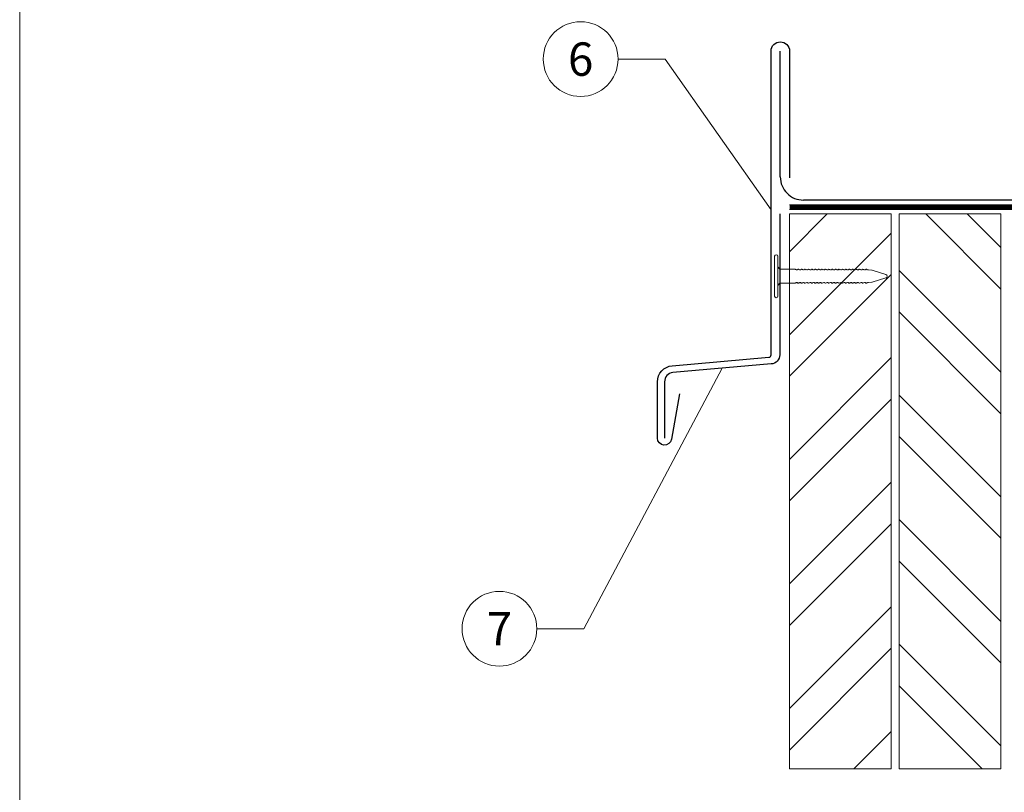
# Model space of a CAD drawing. Units: millimetres. Extents: x -19674 to 49424, y 0 to 4832.
# Drawn here: x 21440 to 21653, y 519 to 687 of the extents above; entities that cross this region are included whole.
import ezdxf
from ezdxf.enums import TextEntityAlignment as Align

# ---------------------------------------------------------------- set-up
doc = ezdxf.new("R2010")
doc.units = ezdxf.units.MM
doc.linetypes.add('Trennlage', pattern=[30, 12, -18])
for name, color, linetype, lineweight, true_color in [('01_PREFA-Dachprodukt', 7, 'Continuous', 25, 0xe1000f), ('02_Kantteile', 7, 'Continuous', 25, 0xff7f7f), ('02_Nägel', 7, 'Continuous', 15, 0xff7f7f), ('04_Trennlage', 7, 'Continuous', 25, 0x505f69), ('04_Trennlage_Linie', 7, 'Continuous', 0, 0x505f69), ('06_Holz', 7, 'Continuous', 15, 0x8296a0), ('06_Holzschfraffur', 7, 'Continuous', 13, 0xdce6eb), ('08_Bemassung', 7, 'Continuous', 5, 0x505f69), ('10_Blattrahmen', 7, 'Continuous', 20, 0x000000)]:
    doc.layers.add(name, color=color, linetype=linetype, lineweight=lineweight, true_color=true_color)
doc.styles.add('PREFA_Standard', font='arial.ttf', dxfattribs={"height": 20})

# ---------------------------------------------------------------- blocks, each defined once
blk = doc.blocks.new('A$C4BAB4951')
for p, q in [((0, -4.3), (0, 4.3)), ((0.7, -4.3), (0.7, 4.3)), ((-23.67, -0.01), (-23.67, 0.01)), ((-23.39, 0.39), (-20.4, 1.28)), ((-20.32, 1.29), (-19.6, 1.35)), ((-3.67, 1.5), (-0.4, 1.5)), ((-0.4, 1.5), (0, 2)), ((-0.4, -1.5), (-0.4, 1.5)), ((-23.39, -0.39), (-20.4, -1.28)), ((-20.32, -1.29), (-19.6, -1.35)), ((-3.67, -1.5), (-0.4, -1.5)), ((-0.4, -1.5), (0, -2))]:
    blk.add_line(p, q)
at = {"extrusion": (0, 0, -1)}
for centre, radius, start, end in [((-0.35, 4.3), 0.35, 0, 180), ((23.27, 0.01), 0.4, 360, 73.5064), ((20.28, 0.9), 0.4, 73.5064, 85.188), ((19.6, 1.91), 0.553, 244.5196, 270), ((18.58, -0.22), 1.8, 64.5196, 71.6711), ((19.1, 1.33), 0.17, 71.6711, 153.7368), ((18.86, 1.45), 0.0923, 267.8027, 333.7368), ((18.86, 1.91), 0.552, 244.5057, 269.6735), ((17.85, -0.22), 1.8, 64.5196, 71.6711), ((18.36, 1.33), 0.17, 71.6711, 153.7368), ((18.13, 1.45), 0.0923, 267.8027, 333.7368), ((18.13, 1.91), 0.551, 244.4964, 269.3324), ((17.12, -0.22), 1.8, 64.5196, 71.6711), ((17.63, 1.33), 0.17, 71.6711, 153.7368), ((17.39, 1.45), 0.0923, 267.8027, 333.7368), ((17.39, 1.91), 0.552, 244.5062, 269.673), ((16.38, -0.22), 1.8, 64.5196, 71.6711), ((16.89, 1.33), 0.17, 71.6711, 153.7368), ((16.66, 1.45), 0.0923, 267.8027, 333.7368), ((16.66, 1.91), 0.551, 244.4964, 269.3324), ((15.65, -0.22), 1.8, 64.5196, 71.6711), ((16.16, 1.33), 0.17, 71.6711, 153.7368), ((15.93, 1.45), 0.0923, 267.8027, 333.7368), ((15.93, 1.91), 0.552, 244.5057, 269.6735), ((14.91, -0.22), 1.8, 64.5196, 71.6711), ((15.43, 1.33), 0.17, 71.6711, 153.7368), ((15.19, 1.45), 0.0923, 267.8027, 333.7368), ((15.19, 1.91), 0.551, 244.4964, 269.3324), ((14.18, -0.22), 1.8, 64.5196, 71.6711), ((14.69, 1.33), 0.17, 71.6711, 153.7368), ((14.46, 1.45), 0.0923, 267.8027, 333.7368), ((14.46, 1.91), 0.552, 244.5057, 269.6735), ((13.45, -0.22), 1.8, 64.5196, 71.6711), ((13.96, 1.33), 0.17, 71.6711, 153.7368), ((13.72, 1.45), 0.0923, 267.8027, 333.7368), ((13.73, 1.91), 0.551, 244.4964, 269.3324), ((12.71, -0.22), 1.8, 64.5196, 71.6711), ((13.23, 1.33), 0.17, 71.6711, 153.7368), ((12.99, 1.45), 0.0923, 267.8027, 333.7368), ((12.99, 1.91), 0.552, 244.5057, 269.6735), ((11.98, -0.22), 1.8, 64.5196, 71.6711), ((12.49, 1.33), 0.17, 71.6711, 153.7368), ((12.26, 1.45), 0.0923, 267.8027, 333.7368), ((12.25, 1.92), 0.57, 244.7073, 270.3706), ((11.23, -0.22), 1.8, 64.5196, 71.6711), ((11.74, 1.33), 0.17, 71.6711, 153.7368), ((11.51, 1.45), 0.0923, 267.8027, 333.7368), ((11.51, 1.91), 0.551, 244.4964, 269.3324), ((10.5, -0.22), 1.8, 64.5196, 71.6711), ((11.01, 1.33), 0.17, 71.6711, 153.7368), ((10.78, 1.45), 0.0923, 267.8027, 333.7368), ((10.78, 1.91), 0.552, 244.5057, 269.6735), ((9.76, -0.22), 1.8, 64.5196, 71.6711), ((10.28, 1.33), 0.17, 71.6711, 153.7368), ((10.04, 1.45), 0.0923, 267.8027, 333.7368), ((10.04, 1.91), 0.551, 244.4964, 269.3324), ((9.03, -0.22), 1.8, 64.5196, 71.6711), ((9.54, 1.33), 0.17, 71.6711, 153.7368), ((9.31, 1.45), 0.0923, 267.8027, 333.7368), ((9.31, 1.91), 0.552, 244.5062, 269.673), ((8.29, -0.22), 1.8, 64.5196, 71.6711), ((8.81, 1.33), 0.17, 71.6711, 153.7368), ((8.57, 1.45), 0.0923, 267.8027, 333.7368), ((8.58, 1.91), 0.551, 244.4984, 269.3304), ((7.56, -0.22), 1.8, 64.5196, 71.6711), ((8.08, 1.33), 0.17, 71.6711, 153.7368), ((7.84, 1.45), 0.0923, 267.8027, 333.7368), ((7.84, 1.91), 0.552, 244.5057, 269.6735), ((6.83, -0.22), 1.8, 64.5196, 71.6711), ((7.34, 1.33), 0.17, 71.6711, 153.7368), ((7.11, 1.45), 0.0923, 267.8027, 333.7368), ((7.11, 1.91), 0.551, 244.4964, 269.3324), ((6.1, -0.22), 1.8, 64.5196, 71.6711), ((6.61, 1.33), 0.17, 71.6711, 153.7368), ((6.37, 1.45), 0.0923, 267.8027, 333.7368), ((6.37, 1.91), 0.552, 244.5057, 269.6735), ((5.36, -0.22), 1.8, 64.5196, 71.6711), ((5.87, 1.33), 0.17, 71.6711, 153.7368), ((5.64, 1.45), 0.0923, 267.8027, 333.7368), ((5.64, 1.91), 0.552, 244.5057, 269.6735), ((4.62, -0.22), 1.8, 64.5196, 71.6711), ((5.14, 1.33), 0.17, 71.6711, 153.7368), ((4.9, 1.45), 0.0923, 267.8027, 333.7368), ((4.91, 1.9), 0.551, 244.4964, 269.3324), ((3.89, -0.22), 1.8, 64.5196, 71.6711), ((4.41, 1.33), 0.17, 71.6711, 153.7368), ((4.17, 1.45), 0.0923, 267.8027, 333.7368), ((4.17, 1.91), 0.552, 244.5057, 269.6735), ((3.16, -0.22), 1.8, 64.5196, 71.6711), ((3.67, 1.33), 0.17, 71.6711, 90), ((23.27, -0.01), 0.4, 286.4936, 0), ((20.28, -0.9), 0.4, 274.812, 286.4936), ((19.6, -1.91), 0.553, 90, 115.4804), ((18.58, 0.22), 1.8, 288.3289, 295.4804), ((19.1, -1.33), 0.17, 206.2632, 288.3289), ((18.86, -1.45), 0.0923, 26.2632, 92.1973), ((18.86, -1.91), 0.552, 90.3265, 115.4943), ((17.85, 0.22), 1.8, 288.3289, 295.4804), ((18.36, -1.33), 0.17, 206.2632, 288.3289), ((18.13, -1.45), 0.0923, 26.2632, 92.1973), ((18.13, -1.91), 0.551, 90.6676, 115.5036), ((17.12, 0.22), 1.8, 288.3289, 295.4804), ((17.63, -1.33), 0.17, 206.2632, 288.3289), ((17.39, -1.45), 0.0923, 26.2632, 92.1973), ((17.39, -1.91), 0.552, 90.327, 115.4938), ((16.38, 0.22), 1.8, 288.3289, 295.4804), ((16.89, -1.33), 0.17, 206.2632, 288.3289), ((16.66, -1.45), 0.0923, 26.2632, 92.1973), ((16.66, -1.91), 0.551, 90.6676, 115.5036), ((15.65, 0.22), 1.8, 288.3289, 295.4804), ((16.16, -1.33), 0.17, 206.2632, 288.3289), ((15.93, -1.45), 0.0923, 26.2632, 92.1973), ((15.93, -1.91), 0.552, 90.3265, 115.4943), ((14.91, 0.22), 1.8, 288.3289, 295.4804), ((15.43, -1.33), 0.17, 206.2632, 288.3289), ((15.19, -1.45), 0.0923, 26.2632, 92.1973), ((15.19, -1.91), 0.551, 90.6676, 115.5036), ((14.18, 0.22), 1.8, 288.3289, 295.4804), ((14.69, -1.33), 0.17, 206.2632, 288.3289), ((14.46, -1.45), 0.0923, 26.2632, 92.1973), ((14.46, -1.91), 0.552, 90.3265, 115.4943), ((13.45, 0.22), 1.8, 288.3289, 295.4804), ((13.96, -1.33), 0.17, 206.2632, 288.3289), ((13.72, -1.45), 0.0923, 26.2632, 92.1973), ((13.73, -1.91), 0.551, 90.6676, 115.5036), ((12.71, 0.22), 1.8, 288.3289, 295.4804), ((13.23, -1.33), 0.17, 206.2632, 288.3289), ((12.99, -1.45), 0.0923, 26.2632, 92.1973), ((12.99, -1.91), 0.552, 90.3265, 115.4943), ((11.98, 0.22), 1.8, 288.3289, 295.4804), ((12.49, -1.33), 0.17, 206.2632, 288.3289), ((12.26, -1.45), 0.0923, 26.2632, 92.1973), ((12.25, -1.92), 0.57, 89.6294, 115.2927), ((11.23, 0.22), 1.8, 288.3289, 295.4804), ((11.74, -1.33), 0.17, 206.2632, 288.3289), ((11.51, -1.45), 0.0923, 26.2632, 92.1973), ((11.51, -1.91), 0.551, 90.6676, 115.5036), ((10.5, 0.22), 1.8, 288.3289, 295.4804), ((11.01, -1.33), 0.17, 206.2632, 288.3289), ((10.78, -1.45), 0.0923, 26.2632, 92.1973), ((10.78, -1.91), 0.552, 90.3265, 115.4943), ((9.76, 0.22), 1.8, 288.3289, 295.4804), ((10.28, -1.33), 0.17, 206.2632, 288.3289), ((10.04, -1.45), 0.0923, 26.2632, 92.1973), ((10.04, -1.91), 0.551, 90.6676, 115.5036), ((9.03, 0.22), 1.8, 288.3289, 295.4804), ((9.54, -1.33), 0.17, 206.2632, 288.3289), ((9.31, -1.45), 0.0923, 26.2632, 92.1973), ((9.31, -1.91), 0.552, 90.327, 115.4938), ((8.29, 0.22), 1.8, 288.3289, 295.4804), ((8.81, -1.33), 0.17, 206.2632, 288.3289), ((8.57, -1.45), 0.0923, 26.2632, 92.1973), ((8.58, -1.91), 0.551, 90.6696, 115.5016), ((7.56, 0.22), 1.8, 288.3289, 295.4804), ((8.08, -1.33), 0.17, 206.2632, 288.3289), ((7.84, -1.45), 0.0923, 26.2632, 92.1973), ((7.84, -1.91), 0.552, 90.3265, 115.4943), ((6.83, 0.22), 1.8, 288.3289, 295.4804), ((7.34, -1.33), 0.17, 206.2632, 288.3289), ((7.11, -1.45), 0.0923, 26.2632, 92.1973), ((7.11, -1.91), 0.551, 90.6676, 115.5036), ((6.1, 0.22), 1.8, 288.3289, 295.4804), ((6.61, -1.33), 0.17, 206.2632, 288.3289), ((6.37, -1.45), 0.0923, 26.2632, 92.1973), ((6.37, -1.91), 0.552, 90.3265, 115.4943), ((5.36, 0.22), 1.8, 288.3289, 295.4804), ((5.87, -1.33), 0.17, 206.2632, 288.3289), ((5.64, -1.45), 0.0923, 26.2632, 92.1973), ((5.64, -1.91), 0.552, 90.3265, 115.4943), ((4.62, 0.22), 1.8, 288.3289, 295.4804), ((5.14, -1.33), 0.17, 206.2632, 288.3289), ((4.9, -1.45), 0.0923, 26.2632, 92.1973), ((4.91, -1.9), 0.551, 90.6676, 115.5036), ((3.89, 0.22), 1.8, 288.3289, 295.4804), ((4.41, -1.33), 0.17, 206.2632, 288.3289), ((4.17, -1.45), 0.0923, 26.2632, 92.1973), ((4.17, -1.91), 0.552, 90.3265, 115.4943), ((3.16, 0.22), 1.8, 288.3289, 295.4804), ((3.67, -1.33), 0.17, 270, 288.3289), ((-0.35, -4.3), 0.35, 180, 360)]:
    blk.add_arc(centre, radius, start, end, dxfattribs=at)
blk = doc.blocks.new('A$C33afb37e')
at = {"layer": '10_Blattrahmen'}
blk.add_lwpolyline([(0, -1039.5), (735, -1039.5), (735, 0), (0, 0)], close=True, dxfattribs=at)

msp = doc.modelspace()

# ---------------------------------------------------------------- hatches: boundary and pattern name
at = {"layer": '06_Holzschfraffur'}
h = msp.add_hatch(dxfattribs=at)
h.set_pattern_fill('ANSI32', color=256, scale=2)
h.set_pattern_definition([(45, (21606.894, 564.554), (-13.4704, 13.4704), []), (45, (21615.874, 564.554), (-13.4704, 13.4704), [])])
h.paths.add_polyline_path([(21628.894, 644.554), (21606.894, 644.554), (21606.894, 634.329), (21628.894, 634.329)])
h.paths.add_polyline_path([(21606.894, 634.329), (21606.894, 524.554), (21628.894, 524.554), (21628.894, 634.329)])
h = msp.add_hatch(dxfattribs=at)
h.set_pattern_fill('ANSI32', color=256, scale=2, angle=270)
h.set_pattern_definition([(315, (21630.6, 524.554), (13.4704, 13.4704), []), (315, (21630.6, 515.574), (13.4704, 13.4704), [])])
h.paths.add_polyline_path([(21630.6, 644.554), (21630.6, 524.554), (21652.6, 524.554), (21652.6, 539.554), (21652.6, 644.554)])

# ---------------------------------------------------------------- linework, layer by layer
at = {"layer": '01_PREFA-Dachprodukt'}
msp.add_line((21604.9, 652.554), (21604.9, 679.771), dxfattribs=at)
for points in [[(21583.095, 605.676), (21581.358, 595.828, -0.9163312), (21578.338, 596.093), (21578.338, 608.258, -0.3888787), (21581.532, 611.745), (21602.443, 613.574, 0.3888787), (21602.9, 614.072), (21602.9, 679.771, -1), (21606.9, 679.771), (21606.9, 652.336)], [(21795.602, 656.357, -0.0011054), (21808.409, 660.224), (21808.42, 660.228, 0.3251221), (21809.04, 660.985), (21809.042, 661.223, 0.3968784), (21808.194, 662.022), (21789.214, 662.022, 0.4142136), (21788.364, 661.172), (21788.364, 650.852, -0.4142136), (21787.514, 650.002), (21748.228, 650.002, 0.0507849), (21747.689, 649.947), (21731.616, 647.61, -0.0508102), (21731.07, 647.554), (21609.9, 647.554)]]:
    msp.add_lwpolyline(points, format="xyb", dxfattribs=at)
msp.add_arc((21609.9, 652.554), 5, 179.99996, 270.00004, dxfattribs=at)
at = {"layer": '02_Kantteile'}
msp.add_lwpolyline([(21604.764, 644.554), (21604.764, 614.104, -0.3888787), (21602.939, 612.112), (21581.685, 610.252, 0.3888787), (21579.859, 608.26), (21579.859, 596.093)], format="xyb", dxfattribs=at)
at = {"layer": '04_Trennlage', "linetype": 'Trennlage', "ltscale": 0.5, "const_width": 1}
msp.add_lwpolyline([(21606.894, 646.054), (21911.419, 646.054)], dxfattribs=at)
at = {"layer": '04_Trennlage_Linie', "ltscale": 5}
for points in [[(21606.894, 646.554), (21911.419, 646.554)], [(21606.894, 645.554), (21911.419, 645.554)]]:
    msp.add_lwpolyline(points, dxfattribs=at)
at = {"layer": '06_Holz'}
for points in [[(21628.894, 524.554), (21606.894, 524.554), (21606.894, 644.554), (21628.894, 644.554)], [(21652.6, 524.554), (21630.6, 524.554), (21630.6, 644.554), (21652.6, 644.554)]]:
    msp.add_lwpolyline(points, close=True, dxfattribs=at)
at = {"layer": '08_Bemassung'}
for p, q in [((21569.802, 678.042), (21579.961, 678.042)), ((21579.961, 678.042), (21602.9, 645.437)), ((21562.397, 554.859), (21592.312, 611.182)), ((21552.238, 554.859), (21562.397, 554.859))]:
    msp.add_line(p, q, dxfattribs=at)
for centre in [(21561.717, 678.042), (21544.152, 554.859)]:
    msp.add_circle(centre, 8.086, dxfattribs=at)

# ---------------------------------------------------------------- block references
at = {"xscale": 0.8088888605284656, "yscale": 0.8088888605284656, "zscale": 0.8088888605284656}
msp.add_blockref('A$C33afb37e', (21440.383, 840.839), dxfattribs=at)
at = {"layer": '02_Nägel', "rotation": 179.9999999999802}
msp.add_blockref('A$C4BAB4951', (21604.364, 631.099), dxfattribs=at)

# ---------------------------------------------------------------- texts
at = {"layer": '08_Bemassung', "style": 'PREFA_Standard'}
for s, p in [('6', (21561.717, 678.042)), ('7', (21544.152, 554.859))]:
    msp.add_text(s, height=7.219, dxfattribs=at).set_placement(p, align=Align.MIDDLE_CENTER)

doc.saveas('drawing.dxf')
